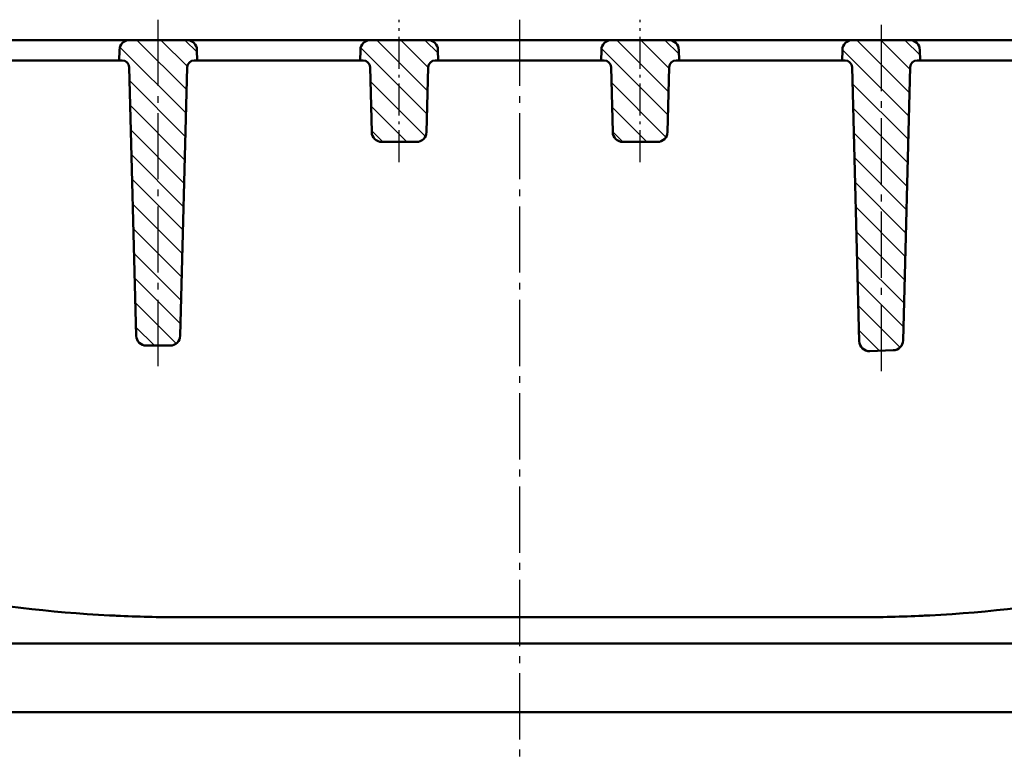
# Model space of a CAD drawing. Units: millimetres. Extents: x -23 to 9076, y 792 to 3565.
# Drawn here: x 2711 to 2856, y 2391 to 2500 of the extents above; entities that cross this region are included whole.
import ezdxf

# ---------------------------------------------------------------- set-up
doc = ezdxf.new("R2010")
doc.units = ezdxf.units.MM
doc.linetypes.add('AM_DIN_G_W050', pattern=[13.75, 9.75, -1.5, 1, -1.5])
doc.linetypes.add('AM_DIN_G_W050x2', pattern=[6.875, 4.75, -0.875, 0.375, -0.875])
for name, color, linetype, lineweight in [('AM_0', 7, 'Continuous', 50), ('AM_7', 1, 'AM_DIN_G_W050', 25), ('AM_8', 1, 'Continuous', 25)]:
    doc.layers.add(name, color=color, linetype=linetype, lineweight=lineweight)
pattern_1 = [(135, (-2210.6029, -141.3456), (-1.767767, -1.767767), [])]

# ---------------------------------------------------------------- blocks, each defined once
blk = doc.blocks.new('etzjh')
at = {"layer": 'AM_8'}
h = blk.add_hatch(dxfattribs=at)
h.set_pattern_fill('_U', color=256, scale=2.5, angle=135, style=0, pattern_type=0)
h.set_pattern_definition(pattern_1)
edge = h.paths.add_edge_path()
edge.add_line((292.59, 782.97), (293.05, 782.97))
edge.add_line((293.05, 782.97), (293.01, 784.51))
edge.add_arc((291.51, 784.47), 1.5, 1.5, 90)
edge.add_line((291.51, 785.97), (283.09, 785.97))
edge.add_arc((283.09, 784.47), 1.5, 90, 178.5)
edge.add_line((281.59, 784.51), (281.55, 782.97))
edge.add_line((281.55, 782.97), (282.01, 782.97))
edge.add_arc((282.01, 781.97), 1, 1.5, 90, ccw=False)
edge.add_line((283.01, 782), (284.05, 742.44))
edge.add_arc((285.55, 742.47), 1.5, 181.5, 270)
edge.add_line((285.55, 740.97), (289.05, 740.97))
edge.add_arc((289.05, 742.47), 1.5, 270, 358.5)
edge.add_line((290.55, 742.44), (291.59, 782))
edge.add_arc((292.59, 781.97), 1, 90, 178.5, ccw=False)
h = blk.add_hatch(dxfattribs=at)
h.set_pattern_fill('_U', color=256, scale=2.5, angle=135, style=0, pattern_type=0)
h.set_pattern_definition(pattern_1)
edge = h.paths.add_edge_path()
edge.add_line((328.09, 782.97), (328.55, 782.97))
edge.add_line((328.55, 782.97), (328.51, 784.51))
edge.add_arc((327.01, 784.47), 1.5, 1.5, 90)
edge.add_line((327.01, 785.97), (318.59, 785.97))
edge.add_arc((318.59, 784.47), 1.5, 90, 178.5)
edge.add_line((317.09, 784.51), (317.05, 782.97))
edge.add_line((317.05, 782.97), (317.51, 782.97))
edge.add_arc((317.51, 781.97), 1, 1.5, 90, ccw=False)
edge.add_line((318.51, 782), (318.76, 772.44))
edge.add_arc((320.26, 772.47), 1.5, 181.5, 270)
edge.add_line((320.26, 770.97), (325.34, 770.97))
edge.add_arc((325.34, 772.47), 1.5, 270, 358.5)
edge.add_line((326.84, 772.44), (327.09, 782))
edge.add_arc((328.09, 781.97), 1, 90, 178.5, ccw=False)
h = blk.add_hatch(dxfattribs=at)
h.set_pattern_fill('_U', color=256, scale=2.5, angle=135, style=0, pattern_type=0)
h.set_pattern_definition(pattern_1)
edge = h.paths.add_edge_path()
edge.add_line((353.01, 782.97), (352.55, 782.97))
edge.add_line((352.55, 782.97), (352.59, 784.51))
edge.add_arc((354.09, 784.47), 1.5, 450, 538.5, ccw=False)
edge.add_line((354.09, 785.97), (362.51, 785.97))
edge.add_arc((362.51, 784.47), 1.5, 361.5, 450, ccw=False)
edge.add_line((364.01, 784.51), (364.05, 782.97))
edge.add_line((364.05, 782.97), (363.59, 782.97))
edge.add_arc((363.59, 781.97), 1, 450, 538.5)
edge.add_line((362.59, 782), (362.34, 772.44))
edge.add_arc((360.84, 772.47), 1.5, 270, 358.5, ccw=False)
edge.add_line((360.84, 770.97), (355.76, 770.97))
edge.add_arc((355.76, 772.47), 1.5, 181.5, 270, ccw=False)
edge.add_line((354.26, 772.44), (354.01, 782))
edge.add_arc((353.01, 781.97), 1, 361.5, 450)
h = blk.add_hatch(dxfattribs=at)
h.set_pattern_fill('_U', color=256, scale=2.5, angle=135, style=0, pattern_type=0)
h.set_pattern_definition(pattern_1)
edge = h.paths.add_edge_path()
edge.add_line((388.51, 782.97), (388.05, 782.97))
edge.add_line((388.05, 782.97), (388.09, 784.51))
edge.add_arc((389.59, 784.47), 1.5, 450, 538.5, ccw=False)
edge.add_line((389.59, 785.97), (398.01, 785.97))
edge.add_arc((398.01, 784.47), 1.5, 361.5, 450, ccw=False)
edge.add_line((399.51, 784.51), (399.55, 782.97))
edge.add_line((399.55, 782.97), (399.09, 782.97))
edge.add_arc((399.09, 781.97), 1, 450, 538.5)
edge.add_line((398.09, 782), (397.03, 741.75))
edge.add_arc((395.54, 741.79), 1.5, 272.1221, 358.5, ccw=False)
edge.add_line((395.59, 740.29), (392.12, 740.16))
edge.add_arc((392.07, 741.66), 1.5, 181.5, 272.1221, ccw=False)
edge.add_line((390.57, 741.62), (389.51, 782))
edge.add_arc((388.51, 781.97), 1, 361.5, 450)
blk = doc.blocks.new('poklopac1')
at = {"layer": 'AM_8'}
h = blk.add_hatch(dxfattribs=at)
h.set_pattern_fill('ANSI31', color=256, scale=25.4, style=0)
h.set_pattern_definition([(45, (2490.6264, -1038.692), (-2.245064, 2.245064), [])])
edge = h.paths.add_edge_path()
edge.add_ellipse((2536.93, -293.8), major_axis=(0.43, -2.46), ratio=1, start_angle=0, end_angle=80)
edge.add_line((2539.43, -293.8), (2539.43, -288.53))
edge.add_ellipse((2536.93, -288.53), major_axis=(2.5, 0), ratio=1, start_angle=0, end_angle=85)
edge.add_line((2537.15, -286.04), (2532.39, -285.62))
edge.add_ellipse((2532.61, -283.13), major_axis=(-0.22, -2.49), ratio=1, start_angle=276.5, end_angle=360, ccw=False)
edge.add_line((2530.11, -283.2), (2529.79, -270.88))
edge.add_line((2529.79, -270.88), (2521.93, -257.28))
edge.add_line((2521.93, -257.28), (2519.43, -257.28))
edge.add_line((2519.43, -257.28), (2517.38, -335.42))
edge.add_line((2517.38, -335.42), (2517.26, -340.19))
edge.add_line((2517.26, -340.19), (2517.24, -340.78))
edge.add_line((2517.24, -340.78), (2517.27, -340.78))
edge.add_line((2517.27, -340.78), (2523.93, -340.78))
edge.add_line((2523.93, -340.78), (2526.53, -345.28))
edge.add_line((2526.53, -345.28), (2532.37, -339.43))
edge.add_line((2532.37, -339.43), (2585.34, -353.63))
edge.add_line((2585.34, -353.63), (2595.34, -359.4))
edge.add_line((2595.34, -359.4), (2596.59, -407.28))
edge.add_line((2596.59, -407.28), (2597.38, -437.28))
edge.add_line((2597.38, -437.28), (2603.81, -437.28))
edge.add_line((2603.81, -437.28), (2605.93, -356.28))
edge.add_line((2605.93, -356.28), (2588.43, -346.17))
edge.add_line((2588.43, -346.17), (2531.36, -330.88))
edge.add_line((2531.36, -330.88), (2530.54, -299.63))
edge.add_ellipse((2533.04, -299.57), major_axis=(-2.5, -0.07), ratio=1, start_angle=278.5, end_angle=360, ccw=False)
edge.add_line((2532.6, -297.11), (2537.36, -296.27))
edge = h.paths.add_edge_path()
edge.add_line((3030.47, -285.62), (3005.71, -287.79))
edge.add_ellipse((3005.93, -290.28), major_axis=(-0.22, 2.49), ratio=1, start_angle=0, end_angle=165)
edge.add_line((3005.5, -292.74), (3030.26, -297.11))
edge.add_ellipse((3029.82, -299.57), major_axis=(0.43, 2.46), ratio=1, start_angle=278.5, end_angle=360, ccw=False)
edge.add_line((3032.32, -299.63), (3031.51, -330.45))
edge.add_spline(control_points=[(3031.51, -330.45), (2998.03, -339.37), (2972.36, -346.17)], knot_values=[4.452438, 4.452438, 4.452438, 11.115023, 11.115023, 11.115023], weights=[1.013169, 1.016989, 1.002756], degree=2, periodic=0)
edge.add_spline(control_points=[(2972.36, -346.17), (2963.08, -351.47), (2954.65, -356.28)], knot_values=[0, 0, 0, 2.038896, 2.038896, 2.038896], weights=[1, 1.001157, 1], degree=2, periodic=0)
edge.add_line((2954.65, -356.28), (2956.79, -437.28))
edge.add_line((2956.79, -437.28), (2963.3, -437.28))
edge.add_line((2963.3, -437.28), (2964.1, -407.28))
edge.add_line((2964.1, -407.28), (2965.37, -359.4))
edge.add_spline(control_points=[(2965.37, -359.4), (2970.29, -356.59), (2975.48, -353.63)], knot_values=[0, 0, 0, 1.164176, 1.164176, 1.164176], weights=[1, 1.00035, 1], degree=2, periodic=0)
edge.add_spline(control_points=[(2975.48, -353.63), (3005.21, -345.75), (3045.47, -335.02)], knot_values=[0, 0, 0, 7.759919, 7.759919, 7.759919], weights=[1, 1.016685, 1.009887], degree=2, periodic=0)
edge.add_line((3045.47, -335.02), (3043.43, -257.28))
edge.add_line((3043.43, -257.28), (3033.43, -257.28))
edge.add_line((3033.43, -257.28), (3032.75, -283.2))
edge.add_ellipse((3030.25, -283.13), major_axis=(2.5, -0.07), ratio=1, start_angle=276.5, end_angle=360, ccw=False)
at = {"layer": 'AM_0'}
for p, q in [((2540.93, -257.28), (2781.43, -257.28)), ((2732.39, -257.28), (2723.97, -257.28)), ((2767.89, -257.28), (2759.47, -257.28)), ((2972.47, -257.28), (2781.43, -257.28)), ((2794.97, -257.28), (2803.39, -257.28)), ((2830.47, -257.28), (2838.89, -257.28)), ((2722.47, -258.74), (2722.43, -260.28)), ((2733.93, -260.28), (2733.89, -258.74)), ((2757.97, -258.74), (2757.93, -260.28)), ((2769.43, -260.28), (2769.39, -258.74)), ((2793.43, -260.28), (2793.47, -258.74)), ((2804.89, -258.74), (2804.93, -260.28)), ((2828.93, -260.28), (2828.97, -258.74)), ((2840.39, -258.74), (2840.43, -260.28)), ((2718.51, -260.28), (2704.51, -260.28)), ((2718.51, -260.28), (2722.43, -260.28)), ((2722.43, -260.28), (2722.89, -260.28)), ((2733.47, -260.28), (2733.93, -260.28)), ((2739.16, -260.28), (2744.38, -260.28)), ((2752.93, -260.28), (2744.38, -260.28)), ((2752.93, -260.28), (2757.93, -260.28)), ((2757.93, -260.28), (2758.39, -260.28)), ((2768.97, -260.28), (2769.43, -260.28)), ((2769.43, -260.28), (2774.43, -260.28)), ((2781.43, -260.28), (2774.43, -260.28)), ((2781.43, -260.28), (2788.43, -260.28)), ((2793.43, -260.28), (2788.43, -260.28)), ((2793.89, -260.28), (2793.43, -260.28)), ((2804.93, -260.28), (2804.47, -260.28)), ((2809.93, -260.28), (2804.93, -260.28)), ((2809.93, -260.28), (2818.48, -260.28)), ((2823.7, -260.28), (2818.48, -260.28)), ((2829.39, -260.28), (2828.93, -260.28)), ((2840.43, -260.28), (2839.97, -260.28)), ((2844.35, -260.28), (2840.43, -260.28)), ((2844.35, -260.28), (2858.35, -260.28)), ((2723.89, -261.25), (2724.93, -300.82)), ((2731.43, -300.82), (2732.47, -261.25)), ((2759.39, -261.25), (2759.64, -270.82)), ((2767.72, -270.82), (2767.97, -261.25)), ((2795.14, -270.82), (2794.89, -261.25)), ((2803.47, -261.25), (2803.22, -270.82)), ((2831.45, -301.63), (2830.39, -261.25)), ((2838.97, -261.25), (2837.91, -301.5)), ((2761.14, -272.28), (2766.22, -272.28)), ((2801.72, -272.28), (2796.64, -272.28)), ((2726.43, -302.28), (2729.93, -302.28)), ((2836.47, -302.96), (2833, -303.09)), ((2731.43, -342.28), (2744.38, -342.28)), ((2818.48, -342.28), (2744.38, -342.28)), ((2818.48, -342.28), (2831.43, -342.28)), ((2972.36, -346.17), (2588.43, -346.17)), ((2954.65, -356.28), (2605.93, -356.28))]:
    blk.add_line(p, q, dxfattribs=at)
for centre, radius, start, end in [((2723.97, -258.78), 1.5, 90, 178.5), ((2732.39, -258.78), 1.5, 1.5, 90), ((2759.47, -258.78), 1.5, 90, 178.5), ((2767.89, -258.78), 1.5, 1.5, 90), ((2794.97, -258.78), 1.5, 90, 178.5), ((2803.39, -258.78), 1.5, 1.5, 90), ((2830.47, -258.78), 1.5, 90, 178.5), ((2838.89, -258.78), 1.5, 1.5, 90), ((2722.89, -261.28), 1, 1.5, 90), ((2733.47, -261.28), 1, 90, 178.5), ((2758.39, -261.28), 1, 1.5, 90), ((2768.97, -261.28), 1, 90, 178.5), ((2793.89, -261.28), 1, 1.5, 90), ((2804.47, -261.28), 1, 90, 178.5), ((2829.39, -261.28), 1, 1.5, 90), ((2839.97, -261.28), 1, 90, 178.5), ((2761.14, -270.78), 1.5, 181.5, 270), ((2766.22, -270.78), 1.5, 270, 358.5), ((2796.64, -270.78), 1.5, 181.5, 270), ((2801.72, -270.78), 1.5, 270, 358.5), ((2726.43, -300.78), 1.5, 181.5, 270), ((2729.93, -300.78), 1.5, 270, 358.5), ((2832.95, -301.59), 1.5, 181.5, 272.1221), ((2836.42, -301.47), 1.5, 272.1221, 358.5), ((2731.43, -142.28), 200, 252, 267.012), ((2831.43, -142.28), 200, 272.988, 288)]:
    blk.add_arc(centre, radius, start, end, dxfattribs=at)
for points, knots in [([(2733.93, -260.28), (2733.93, -260.28), (2734.06, -260.28), (2734.55, -260.28), (2734.91, -260.28), (2735.83, -260.28), (2736.37, -260.28), (2737.31, -260.28), (2737.67, -260.28), (2738.41, -260.28), (2738.79, -260.28), (2739.16, -260.28)], [0, 0, 0, 0, 0.1953821, 0.1953821, 0.3906259, 0.3906259, 0.5858173, 0.5858173, 0.6980804, 0.6980804, 0.8103563, 0.8103563, 0.8103563, 0.8103563]), ([(2828.93, -260.28), (2828.93, -260.28), (2828.8, -260.28), (2828.31, -260.28), (2827.95, -260.28), (2827.03, -260.28), (2826.49, -260.28), (2825.55, -260.28), (2825.19, -260.28), (2824.45, -260.28), (2824.07, -260.28), (2823.7, -260.28)], [0, 0, 0, 0, 0.1953821, 0.1953821, 0.3906259, 0.3906259, 0.5858173, 0.5858173, 0.6980804, 0.6980804, 0.8103563, 0.8103563, 0.8103563, 0.8103563]), ([(2721, -342.01), (2721.35, -342.02), (2721.69, -342.04), (2725.12, -342.2), (2728.26, -342.28), (2731.43, -342.28)], [10.157932, 10.157932, 10.157932, 10.157932, 10.262496, 10.262496, 11.210803, 11.210803, 11.210803, 11.210803]), ([(2831.43, -342.28), (2834.6, -342.28), (2837.74, -342.2), (2841.17, -342.04), (2841.51, -342.02), (2841.86, -342.01)], [9.375778, 9.375778, 9.375778, 9.375778, 10.324085, 10.324085, 10.428649, 10.428649, 10.428649, 10.428649])]:
    blk.add_open_spline(points, degree=3, knots=knots, dxfattribs=at)
at = {"layer": 'AM_7'}
for p, q in [((2728.18, -305.28), (2728.18, -254.28)), ((2781.43, -254.28), (2781.43, -440.28)), ((2834.74, -306.03), (2834.74, -254.28))]:
    blk.add_line(p, q, dxfattribs=at)
at = {"layer": 'AM_7', "linetype": 'AM_DIN_G_W050x2'}
for p, q in [((2763.68, -275.28), (2763.68, -254.28)), ((2799.18, -275.28), (2799.18, -254.28))]:
    blk.add_line(p, q, dxfattribs=at)
at = {"layer": 'AM_0'}
blk.add_blockref('etzjh', (2440.88, -1043.25), dxfattribs=at)

msp = doc.modelspace()

# ---------------------------------------------------------------- block references
msp.add_blockref('poklopac1', (3.061, 2753.883))

doc.saveas('drawing.dxf')
